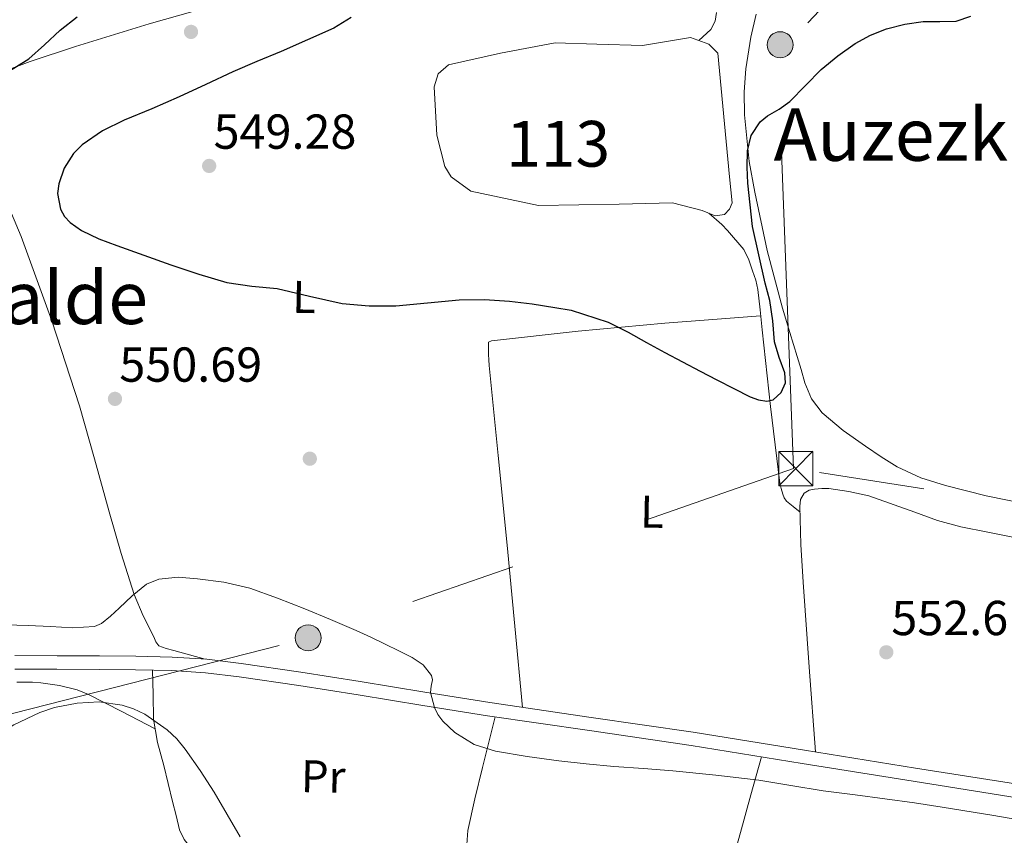
# Model space of a CAD drawing. Extents: x 559659 to 566510, y 742779 to 747468.
# Drawn here: x 563915 to 564130, y 746735 to 746913 of the extents above; entities that cross this region are included whole.
import ezdxf
from ezdxf.enums import TextEntityAlignment as Align

# ---------------------------------------------------------------- set-up
doc = ezdxf.new("R2010")
doc.units = 0
doc.header["$MEASUREMENT"] = 0
doc.linetypes.add('DGN Style 3', pattern=[107.806454, 77.00461, -30.801844])
doc.linetypes.add('DGN Style 7', pattern=[154.00922, 69.304149, -30.801844, 23.101383, -30.801844])
for name, color, linetype in [('Nivel 12', 7, 'Continuous'), ('Nivel 17', 7, 'Continuous'), ('Nivel 21', 7, 'Continuous'), ('Nivel 25', 7, 'Continuous'), ('Nivel 32', 7, 'Continuous'), ('Nivel 36', 7, 'Continuous'), ('Nivel 37', 7, 'Continuous'), ('Nivel 4', 7, 'Continuous'), ('Nivel 41', 7, 'Continuous'), ('Nivel 45', 7, 'Continuous'), ('Nivel 48', 7, 'Continuous'), ('Nivel 5', 7, 'Continuous'), ('Nivel 51', 7, 'Continuous'), ('Nivel 7', 7, 'Continuous')]:
    doc.layers.add(name, color=color, linetype=linetype)
doc.styles.add('Style-arial', font='arial.shx', dxfattribs={"bigfont": 'arialbig.shx'})
doc.styles.add('Style-arialn', font='arialn.shx', dxfattribs={"bigfont": 'arialnbig.shx'})
doc.styles.add('Style-times', font='times.shx', dxfattribs={"bigfont": 'timesbig.shx'})

# ---------------------------------------------------------------- blocks, each defined once
blk = doc.blocks.new('5TME')
at = {"layer": 'Nivel 32', "color": 7, "linetype": 'Continuous', "lineweight": 0}
for p, q in [((-3.75, 3.75), (3.75, -3.75)), ((3.722999999998137, 3.77599999983795), (-3.716000000014901, -3.783999999985099))]:
    blk.add_line(p, q, dxfattribs=at)
at = {"layer": 'Nivel 32', "color": 7, "linetype": 'Continuous', "lineweight": 0, "flags": 128}
blk.add_lwpolyline([(-3.75, -3.75), (3.75, -3.75), (3.75, 3.75), (-3.75, 3.75), (-3.716000000014901, -3.783999999985099)], dxfattribs=at)
blk = doc.blocks.new('5PATER')
at = {"layer": 'Nivel 7', "linetype": 'Continuous', "lineweight": 0}
h = blk.add_hatch(color=53, dxfattribs=at)
edge = h.paths.add_edge_path()
edge.add_ellipse((0, 0), major_axis=(-1.095731442945027, -1.110710700472634), ratio=0.9994222409660316, start_angle=0, end_angle=360)
blk = doc.blocks.new('5PERFI_1')
at = {"layer": 'Nivel 17', "linetype": 'Continuous', "lineweight": 0}
h = blk.add_hatch(color=7, dxfattribs=at)
edge = h.paths.add_edge_path()
edge.add_arc((0, 0), 1.559999998246487, 315.0000000018422, 675.0000000018422)
blk = doc.blocks.new('5PERFI')
at = {"layer": 'Nivel 17', "color": 7, "linetype": 'Continuous', "lineweight": 0}
blk.add_blockref('5PERFI_1', (0, 0), dxfattribs=at)
blk = doc.blocks.new('5PELE')
at = {"layer": 'Nivel 32', "linetype": 'Continuous', "lineweight": 0}
h = blk.add_hatch(color=9, dxfattribs=at)
edge = h.paths.add_edge_path()
edge.add_arc((-0.0002000001259148121, 0), 2.85, 0, 360)
at = {"layer": 'Nivel 32', "color": 8, "linetype": 'Continuous', "lineweight": 0}
blk.add_circle((-0.0002000001259148121, 0), 2.85, dxfattribs=at)

msp = doc.modelspace()

# ---------------------------------------------------------------- linework, layer by layer
at = {"layer": 'Nivel 12', "color": 142, "linetype": 'Continuous', "lineweight": 0}
msp.add_polyline3d([(564006.291, 746888.122, 549.738), (564007.9979999999, 746881.2930000001, 549.784), (564009.4210000001, 746879.017, 549.801), (564013.689, 746875.8870000001, 549.823), (564028.4850000001, 746872.757, 549.848), (564046.1270000001, 746873.041, 549.818), (564057.794, 746873.3260000001, 549.873), (564064.3389999999, 746871.619, 549.946), (564067.1840000001, 746870.48, 549.96), (564069.176, 746870.7650000001, 549.97), (564070.314, 746871.9029999999, 549.976), (564070.8829999999, 746873.3260000001, 549.98), (564070.314, 746879.017, 549.979), (564067.753, 746906.0490000001, 549.294), (564065.7609999999, 746908.041, 549.1800000000001), (564061.7779999999, 746909.4639999999, 549.153), (564051.2490000001, 746907.756, 549.238), (564041.29, 746908.041, 549.355), (564032.185, 746908.325, 549.463), (564020.2339999999, 746906.0490000001, 549.6), (564008.852, 746903.4880000001, 549.732), (564006.575, 746901.496, 549.759), (564005.7220000001, 746898.6510000001, 549.765), (564006.291, 746888.122, 549.738)], dxfattribs=at)
at = {"layer": 'Nivel 21', "color": 7, "linetype": 'DGN Style 3', "lineweight": 0}
msp.add_polyline3d([(563914.0179999999, 746774.2960000001, 556.79), (563923.216, 746774.2479999999, 557.365), (563932.486, 746774.2320000001, 557.782), (563940.4299999999, 746774.1410000001, 557.932), (563948.416, 746773.9580000001, 557.75), (563955.967, 746773.4880000001, 557.39), (563963.467, 746772.5900000001, 557.03), (563976.5120000001, 746770.642, 556.414), (563989.507, 746768.611, 555.798), (564003.685, 746766.2990000001, 555.059), (564017.8400000001, 746764.0220000001, 554.326), (564040.075, 746760.7930000001, 553.652), (564062.3530000001, 746757.5260000001, 553.606), (564086.6699999999, 746753.625, 553.872), (564110.962, 746749.7150000001, 554.15), (564137.783, 746745.476, 554.28)], dxfattribs=at)
at = {"layer": 'Nivel 21', "color": 7, "linetype": 'Continuous', "lineweight": 0}
msp.add_polyline3d([(563913.9550000001, 746771.3559999999, 556.79), (563923.206, 746771.308, 557.365), (563932.467, 746771.2919999999, 557.782), (563940.379, 746771.2010000001, 557.932), (563948.291, 746771.02, 557.75), (563955.7010000001, 746770.5590000001, 557.39), (563963.075, 746769.676, 557.03), (563976.068, 746767.736, 556.414), (563989.0430000001, 746765.7080000001, 555.798), (564003.2150000001, 746763.3970000001, 555.059), (564017.395, 746761.1159999999, 554.326), (564039.6499999999, 746757.8840000001, 553.652), (564061.9070000001, 746754.6200000001, 553.606), (564086.2039999999, 746750.7220000001, 553.872), (564110.4990000001, 746746.8119999999, 554.15), (564137.324, 746742.5719999999, 554.28)], dxfattribs=at)
at = {"layer": 'Nivel 25', "color": 1, "linetype": 'Continuous', "lineweight": 0}
msp.add_polyline3d([(564135.395, 746807.452, 554.07), (564126.429, 746809.25, 553.934), (564117.5390000001, 746811.4839999999, 553.798), (564112.129, 746813.1880000001, 553.711), (564106.963, 746815.564, 553.622), (564103.4380000001, 746817.753, 553.5550000000001), (564100.0349999999, 746820.108, 553.4780000000001), (564095.158, 746823.531, 553.285), (564090.531, 746827.372, 552.998), (564088.236, 746830.4450000001, 552.795), (564086.8030000001, 746833.98, 552.582), (564085.956, 746836.838, 552.405), (564085.1070000001, 746839.692, 552.214), (564083.49, 746844.969, 551.712), (564081.875, 746850.2520000001, 551.19), (564078.567, 746862.8640000001, 550.356), (564075.827, 746875.676, 549.862), (564074.611, 746882.388, 549.731), (564073.561, 746892.5460000001, 549.577), (564073.507, 746897.6170000001, 549.515), (564073.8430000001, 746902.652, 549.462), (564074.959, 746909.564, 549.433), (564076.122, 746914.5930000001, 549.396)], dxfattribs=at)
at = {"layer": 'Nivel 32', "color": 6, "linetype": 'DGN Style 7', "lineweight": 0, "extrusion": (-0.02317301588516009, 0.02007844072087937, 0.999529823243411), "elevation": 2474.667882143287, "flags": 128}
msp.add_lwpolyline([(-933803.6430060491, -62681.97505921742), (-933869.801944098, -62743.84401839902), (-933923.6521887574, -62741.65887329367)], dxfattribs=at)
at = {"layer": 'Nivel 32', "color": 6, "linetype": 'DGN Style 7', "lineweight": 0, "extrusion": (0.04367609784224128, -0.01665127085884246, 0.9989069694701608), "elevation": 12752.55108385664, "flags": 128}
msp.add_lwpolyline([(898651.486437842, -260578.683515357), (898695.3282283919, -260640.9822080429), (898767.6616880884, -260726.7926669588)], dxfattribs=at)
at = {"layer": 'Nivel 32', "color": 6, "linetype": 'DGN Style 7', "lineweight": 0}
msp.add_polyline3d([(564638.467, 747137.788, 537.4), (564686.0460000001, 747124.8600000001, 537.567), (564704.2509999999, 747064.53, 541.727), (564628.585, 747041.1939999999, 539.859), (564537.337, 747000.477, 540.4350000000001), (564428.104, 746960.067, 542.4590000000001), (564325.321, 746922.017, 544.101), (564211.7320000001, 746795.3189999999, 554.6510000000001), (564084.294, 746815.24, 551.576)], dxfattribs=at)
at = {"layer": 'Nivel 36', "color": 92, "linetype": 'Continuous', "lineweight": 0}
for points in [[(563907.5549999999, 746900.588, 550.2620000000001), (563917.351, 746904.2139999999, 550.27), (563927.2350000001, 746907.5320000001, 550.278), (563943.399, 746912.442, 550.038), (563959.635, 746917.084, 549.766)], [(564067.4750000001, 746914.9240000001, 548.758), (564067.1440000001, 746913.024, 548.564), (564066.243, 746911.212, 548.4540000000001), (564063.615, 746908.808, 548.431)], [(563955.6470000001, 746773.5079999999, 557.405), (563952.2010000001, 746774.4720000001, 557.394), (563948.7550000001, 746775.436, 557.3820000000001), (563947.087, 746775.8260000001, 557.385), (563945.4750000001, 746776.46, 557.302), (563944.7990000001, 746777.3389999999, 557.1370000000001), (563944.3870000001, 746778.412, 556.95), (563942.085, 746782.996, 556.214), (563940.0830000001, 746787.676, 555.4780000000001), (563937.257, 746796.656, 554.027), (563934.6270000001, 746805.756, 552.598), (563931.4140000001, 746817.362, 551.4300000000001), (563928.163, 746828.956, 550.902), (563922.111, 746847.53, 550.33), (563915.379, 746865.932, 550.038), (563910.4639999999, 746877.3970000001, 549.993)], [(564065.7420000001, 746871.057, 548.918), (564068.6200000001, 746868.588, 548.918), (564069.8910000001, 746867.244, 548.918), (564073.4110000001, 746863.1159999999, 548.918), (564074.521, 746860.828, 548.943), (564075.3470000001, 746858.4280000001, 548.982), (564076.0260000001, 746856.415, 548.981), (564076.4990000001, 746854.3640000001, 548.998), (564076.967, 746849.94, 549.227), (564077.4110000001, 746845.5160000001, 549.51), (564079.291, 746828.7690000001, 550.363), (564081.2990000001, 746812.0279999999, 551.094), (564081.564, 746810.817, 551.083), (564081.9550000001, 746809.628, 551.062), (564082.2520000001, 746808.798, 551.088), (564082.7390000001, 746808.108, 551.142), (564084.229, 746806.889, 551.312), (564085.72, 746805.6699999999, 551.482)], [(564024.987, 746762.9839999999, 554.109), (564023.335, 746780.706, 552.77), (564021.683, 746798.4280000001, 551.4300000000001), (564019.727, 746818.087, 550.684), (564017.7309999999, 746837.7720000001, 550.326), (564017.622, 746838.963, 550.2760000000001), (564017.571, 746840.156, 550.23), (564017.571, 746841.2760000001, 550.214), (564017.571, 746842.2520000001, 550.214), (564017.6030000001, 746842.8600000001, 550.214), (564018.243, 746843.1159999999, 550.198), (564037.179, 746845.229, 550.258), (564056.131, 746847.004, 550.102), (564066.615, 746847.8130000001, 549.706), (564077.0989999999, 746848.6240000001, 549.311)], [(564089.0889999999, 746753.236, 553.9), (564087.73, 746771.784, 553.033), (564086.371, 746790.3319999999, 552.166), (564085.9280000001, 746798.6240000001, 551.777), (564085.683, 746806.9240000001, 551.4300000000001), (564085.804, 746808.435, 551.44), (564086.595, 746809.852, 551.4780000000001), (564087.709, 746810.5009999999, 551.4780000000001), (564088.915, 746810.6840000001, 551.4780000000001), (564090.4539999999, 746810.835, 551.4780000000001), (564091.987, 746810.8119999999, 551.4780000000001), (564096.382, 746810.199, 551.472), (564100.7390000001, 746809.2280000001, 551.462), (564110.808, 746805.655, 551.395), (564115.801, 746803.841, 551.412), (564120.915, 746802.46, 551.542), (564126.787, 746801.2760000001, 551.774), (564132.659, 746800.092, 552.006)], [(563990.8060000001, 746724.9839999999, 559.958), (563976.557, 746726.7779999999, 560.366), (563962.307, 746728.5719999999, 560.774), (563959.2479999999, 746729.1529999999, 560.863), (563956.227, 746729.996, 560.934), (563954.2890000001, 746730.8360000001, 560.929), (563952.5630000001, 746732.156, 560.902), (563950.987, 746734.0460000001, 560.9060000000001), (563950.0349999999, 746736.2039999999, 560.902), (563949.253, 746739.307, 560.832), (563948.483, 746742.412, 560.726), (563947.5220000001, 746746.324, 560.578), (563946.5630000001, 746750.236, 560.39), (563945.169, 746755.307, 560.023), (563944.3389999999, 746760.4280000001, 559.414), (563944.219, 746765.7720000001, 558.63), (563944.0989999999, 746771.1159999999, 557.846)], [(563944.686, 746758.287, 559.669), (563937.4010000001, 746762.0449999999, 558.87), (563930.115, 746765.804, 558.07), (563927.648, 746766.828, 557.8050000000001), (563923.7209999999, 746767.7660000001, 557.41), (563919.683, 746768.3160000001, 557.046), (563917.827, 746768.467, 556.9780000000001), (563915.9709999999, 746768.5079999999, 556.982), (563914.449, 746768.4850000001, 556.973)], [(564012.838, 746732.952, 557.3530000000001), (564013.0590000001, 746736.0760000001, 557.062), (564014.594, 746742.9720000001, 556.33), (564016.2749999999, 746749.8200000001, 555.542), (564017.656, 746755.3489999999, 554.909), (564019.037, 746760.878, 554.2760000000001)], [(564068.8300000001, 746721.7509999999, 558.3340000000001), (564072.675, 746735.612, 556.422), (564074.9709999999, 746743.8840000001, 555.098), (564077.267, 746752.156, 553.774)]]:
    msp.add_polyline3d(points, dxfattribs=at)
at = {"layer": 'Nivel 4', "color": 30, "linetype": 'Continuous', "lineweight": 30, "elevation": 550, "flags": 128}
for points in [[(563912.2150000001, 746901.8289999999), (563917.0190000001, 746904.8), (563920.483, 746907.8800000001), (563923.8829999999, 746911.0719999999), (563927.6399999999, 746913.9720000001)], [(563987.5689999999, 746913.8489999999), (563983.723, 746911.5360000001), (563977.97, 746908.9720000001), (563972.203, 746906.4480000001), (563966.9439999999, 746904.199), (563961.6910000001, 746901.936), (563955.7919999999, 746899.2309999999), (563949.915, 746896.48), (563943.9210000001, 746893.9029999999), (563937.899, 746891.3759999999), (563933.1950000001, 746889.0730000001), (563928.699, 746886), (563926.8330000001, 746884.129), (563924.798, 746880.896), (563923.5789999999, 746877.504), (563923.3260000001, 746875.351), (563923.986, 746871.9110000001), (563924.8389999999, 746870.337), (563926.075, 746869.0079999999), (563928.547, 746867.281), (563932.3389999999, 746865.4480000001), (563936.267, 746864), (563942.185, 746861.869), (563948.1229999999, 746859.7919999999), (563954.212, 746857.7409999999), (563960.3629999999, 746855.888), (563965.8389999999, 746855.1000000001), (563971.355, 746854.56), (563978.459, 746852.8940000001), (563985.611, 746851.3119999999), (563991.466, 746850.7660000001), (563997.3230000001, 746850.7679999999), (564004.25, 746851.466), (564011.179, 746852.128), (564016.6910000001, 746852.158), (564022.203, 746851.824), (564027.156, 746851.1950000001), (564032.091, 746850.432), (564035.639, 746849.844), (564043.733, 746847.2490000001)], [(564043.733, 746847.2490000001), (564048.1070000001, 746845.0079999999), (564052.1089999999, 746842.777), (564056.1229999999, 746840.5760000001), (564059.986, 746838.551), (564063.851, 746836.5279999999), (564067.5449999999, 746834.605), (564071.243, 746832.6880000001), (564074.8230000001, 746830.9210000001), (564076.6610000001, 746830.26), (564078.4750000001, 746829.936), (564079.8219999999, 746830.2590000001), (564081.6229999999, 746831.8389999999), (564082.571, 746833.936), (564082.4269999999, 746836.159), (564081.1799999999, 746839.504), (564080.1070000001, 746842.912), (564079.7490000001, 746847.477), (564079.0989999999, 746851.9839999999), (564078.0989999999, 746855.72), (564075.3389999999, 746868.128), (564074.835, 746872.872), (564074.331, 746877.6159999999), (564074.1370000001, 746881.132), (564074.2350000001, 746884.656), (564075.054, 746888.03), (564077.0349999999, 746891.04), (564078.581, 746892.3530000001), (564081.125, 746893.8330000001), (564083.4990000001, 746895.4720000001), (564086.905, 746899.0009999999), (564090.379, 746902.496), (564093.969, 746905.463), (564097.8030000001, 746908.1599999999), (564101.118, 746910.004), (564104.6510000001, 746911.392), (564108.648, 746912.3600000001), (564112.683, 746912.96), (564116.271, 746912.9639999999), (564119.8670000001, 746913.04), (564123.0660000001, 746914.1510000001)]]:
    msp.add_lwpolyline(points, dxfattribs=at)
at = {"layer": 'Nivel 5', "color": 30, "linetype": 'Continuous', "lineweight": 0, "flags": 128}
for points, elevation in [([(563911.963, 746781.0079999999), (563916.875, 746780.8489999999), (563921.787, 746780.6880000001), (563926.605, 746780.396), (563931.419, 746780.6880000001), (563932.9550000001, 746781.317), (563934.916, 746782.939), (563936.7949999999, 746784.7039999999), (563939.6140000001, 746787.3900000001), (563942.7790000001, 746789.936), (563945.506, 746791.05), (563949.7220000001, 746791.4369999999), (563953.9310000001, 746791.0719999999), (563959.7, 746790.3940000001), (563965.4029999999, 746789.0560000001), (563971.4650000001, 746786.869), (563977.4029999999, 746784.5279999999), (563983.044, 746782.2239999999), (563988.635, 746779.808), (563991.825, 746778.307), (563995.003, 746776.784), (563997.952, 746775.352), (564000.8910000001, 746773.888), (564003.281, 746772.246), (564005.115, 746769.9199999999), (564005.314, 746769.03), (564005.031, 746767.6170000001), (564004.923, 746766.2239999999), (564005.777, 746762.983), (564006.486, 746761.4299999999), (564007.5630000001, 746759.952), (564010.1910000001, 746757.47), (564014.446, 746754.855), (564019.131, 746753.408), (564026.0460000001, 746752.213), (564032.987, 746751.2960000001), (564038.976, 746750.6499999999), (564044.9709999999, 746750.064), (564051.4510000001, 746749.575), (564057.9310000001, 746749.088), (564067.3260000001, 746748.1799999999), (564076.699, 746747.0560000001), (564083.7409999999, 746745.881), (564090.7790000001, 746744.6880000001), (564097.7890000001, 746743.8770000001), (564110.7890000001, 746742.1000000001), (564116.7790000001, 746741.152), (564128.115, 746739.304), (564139.435, 746737.3759999999)], 555), ([(563895.8230000001, 746734.831), (563896.875, 746738.2239999999), (563898.514, 746743.068), (563900.3629999999, 746747.872), (563901.8360000001, 746750.2749999999), (563904.9180000001, 746753.23), (563908.4750000001, 746755.824), (563913.764, 746759.1910000001), (563919.467, 746761.8559999999), (563922.6969999999, 746762.9340000001), (563927.587, 746763.9169999999), (563932.459, 746764.176), (563937.467, 746763.486), (563939.9439999999, 746762.652), (563942.395, 746761.456), (563947.335, 746758.0619999999), (563949.409, 746756.0900000001), (563951.2590000001, 746753.8559999999), (563954.524, 746749.1869999999), (563957.5789999999, 746744.416), (563960.413, 746739.551), (563963.243, 746734.672)], 560)]:
    msp.add_lwpolyline(points, dxfattribs=dict(at, elevation=elevation))
at = {"layer": 'Nivel 51', "color": 4, "linetype": 'Continuous', "lineweight": 0, "elevation": 549.152, "flags": 128}
msp.add_lwpolyline([(564006.291, 746888.122), (564007.9979999999, 746881.2930000001), (564009.4210000001, 746879.017), (564013.689, 746875.8870000001), (564028.4850000001, 746872.757), (564046.1270000001, 746873.041), (564057.794, 746873.3260000001), (564064.3389999999, 746871.619), (564067.1840000001, 746870.48), (564069.176, 746870.7650000001), (564070.314, 746871.9029999999), (564070.8829999999, 746873.3260000001), (564070.314, 746879.017), (564067.753, 746906.0490000001), (564065.7609999999, 746908.041), (564061.7779999999, 746909.4639999999), (564051.2490000001, 746907.756), (564041.29, 746908.041), (564032.185, 746908.325), (564020.2339999999, 746906.0490000001), (564008.852, 746903.4880000001), (564006.575, 746901.496), (564005.7220000001, 746898.6510000001)], close=True, dxfattribs=at)

# ---------------------------------------------------------------- block references
at = {"layer": 'Nivel 17', "color": 7, "linetype": 'Continuous', "lineweight": 0}
msp.add_blockref('5PERFI', (563978.5020000001, 746817.358, 551.504), dxfattribs=at)
at = {"layer": 'Nivel 32', "color": 8, "linetype": 'Continuous', "lineweight": 0}
for p in [(564081.381, 746907.892, 549.6510000000001), (564081.381, 746907.892, 549.6510000000001), (563978.148, 746778.1869999999, 555.599), (563978.148, 746778.1869999999, 555.599)]:
    msp.add_blockref('5PELE', p, dxfattribs=at)
at = {"layer": 'Nivel 32', "color": 7, "linetype": 'Continuous', "lineweight": 0}
msp.add_blockref('5TME', (564084.8030000001, 746815.212, 551.613), dxfattribs=at)
at = {"layer": 'Nivel 7', "color": 53, "linetype": 'Continuous', "lineweight": 0}
for p in [(563952.523, 746910.7039999999, 550.176), (563956.4909999999, 746881.392, 549.28), (563935.8829999999, 746830.4480000001, 550.688), (564104.587, 746775.024, 552.6080000000001)]:
    msp.add_blockref('5PATER', p, dxfattribs=at)

# ---------------------------------------------------------------- texts
at = {"layer": 'Nivel 37', "color": 92, "linetype": 'Continuous', "lineweight": 0, "style": 'Style-arialn'}
for s, p in [('L', (563977.2619789538, 746852.730885037, 550.019)), ('L', (564053.3579789537, 746805.770885037, 551.247)), ('Pr', (563981.4452935874, 746747.8586050351, 557.9590000000001))]:
    msp.add_text(s, height=7.000002, rotation=358.8499999949141, dxfattribs=at).set_placement(p, align=Align.MIDDLE_CENTER)
at = {"layer": 'Nivel 41', "color": 7, "linetype": 'Continuous', "lineweight": 0, "style": 'Style-arial'}
for s, p in [('549.28', (563957.452, 746885.142, 549.28)), ('550.69', (563936.844, 746834.1980000001, 550.688)), ('552.61', (564105.69, 746778.774, 552.6080000000001))]:
    msp.add_text(s, height=7.5, dxfattribs=at).set_placement(p)
at = {"layer": 'Nivel 45', "color": 7, "linetype": 'Continuous', "lineweight": 0, "style": 'Style-times'}
for s, p in [('Auzezku', (564110.3476634247, 746888.2620009999, 549.481)), ('Askaralde', (563907.0319834352, 746852.557001, 550.0310000000001))]:
    msp.add_text(s, height=11.500002, dxfattribs=at).set_placement(p, align=Align.MIDDLE_CENTER)
at = {"layer": 'Nivel 48', "color": 4, "linetype": 'Continuous', "lineweight": 0, "style": 'Style-arialn'}
msp.add_text('113', height=10.000002, dxfattribs=at).set_placement((564032.829660008, 746886.2310009999, 549.152), align=Align.MIDDLE_CENTER)

doc.saveas('drawing.dxf')
